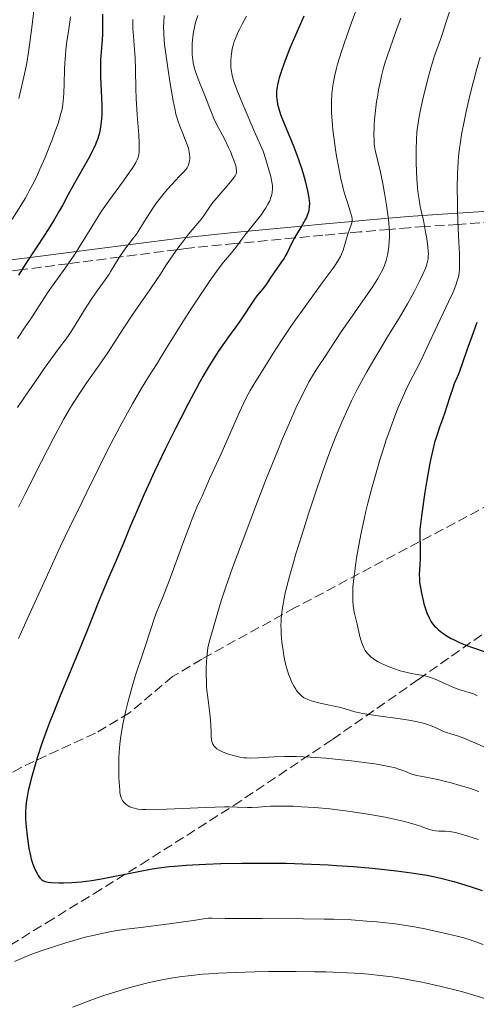
# Model space of a CAD drawing. Units: metres. Extents: x 668282 to 671740, y 4753629 to 4756027.
# Drawn here: x 669957 to 670040, y 4754129 to 4754306 of the extents above; entities that cross this region are included whole.
import ezdxf

# ---------------------------------------------------------------- set-up
doc = ezdxf.new("R2010")
doc.units = ezdxf.units.M
doc.header["$MEASUREMENT"] = 0
doc.linetypes.add('DGN Style 3', pattern=[2.435891, 1.739922, -0.695969])
for name, color, linetype, lineweight in [('Camino', 7, 'DGN Style 3', 0), ('Curva de nivel directora', 30, 'Continuous', 30), ('Curva de nivel intermedia', 30, 'Continuous', 0), ('Margen derecho', 7, 'Continuous', 0), ('Zona arbolada', 92, 'DGN Style 3', 0)]:
    doc.layers.add(name, color=color, linetype=linetype, lineweight=lineweight)

msp = doc.modelspace()

# ---------------------------------------------------------------- linework, layer by layer
at = {"layer": 'Camino', "color": 7, "linetype": 'DGN Style 3', "lineweight": 0}
msp.add_polyline3d([(670042.62, 4754269.55, 1025), (670036.27, 4754269.11, 1020), (670030.27, 4754268.71, 1015), (670027.51, 4754268.52, 1012.79), (670023.92, 4754268.22, 1010), (670018.62, 4754267.77, 1006.22), (670016.55, 4754267.58, 1005), (670011.98, 4754267.17, 1002.6), (670006.88, 4754266.68, 1000), (669996.89, 4754265.73, 995), (669996.16, 4754265.66, 994.66), (669987.42, 4754264.79, 990.76), (669985.72, 4754264.57, 990), (669975.44, 4754263.25, 985), (669966.19, 4754262.05, 980), (669957.89, 4754260.99, 975), (669956.06, 4754260.75, 973.77), (669950.47, 4754260.53, 970), (669943.32, 4754260.25, 965), (669938.07, 4754260.04, 960), (669924.93, 4754259.52, 955.74)], dxfattribs=at)
at = {"layer": 'Curva de nivel directora', "color": 30, "linetype": 'Continuous', "lineweight": 30, "flags": 128}
for points, elevation in [([(669972.35, 4754306.84), (669972.34, 4754305.21), (669972.33, 4754303.24), (669972.3, 4754302.29), (669972.18, 4754300.81), (669972.02, 4754298.68), (669971.98, 4754297.51), (669971.98, 4754296.89), (669972.01, 4754295.61), (669972.2, 4754291.82), (669972.24, 4754290.39), (669972.24, 4754289.73), (669972.21, 4754288.8), (669972.1, 4754287.45), (669972, 4754286.64), (669971.93, 4754286.23), (669971.79, 4754285.58), (669971.5, 4754284.56), (669971.24, 4754283.83), (669971.09, 4754283.44), (669970.82, 4754282.83), (669970.51, 4754282.19), (669969.79, 4754280.84), (669967.32, 4754276.53), (669966.2, 4754274.46), (669965.2, 4754272.6), (669964.65, 4754271.62), (669963.72, 4754270.04), (669963.2, 4754269.18), (669962.06, 4754267.37), (669958.59, 4754262.08), (669957.26, 4754260.01)], 975), ([(670008.58, 4754306.51), (670006.06, 4754300.76), (670005.56, 4754299.53), (670004.94, 4754297.87), (670004.66, 4754297.06), (670004.14, 4754295.44), (670004.02, 4754294.97), (670003.82, 4754294.15), (670003.71, 4754293.43), (670003.67, 4754292.99), (670003.66, 4754292.71), (670003.67, 4754292.14), (670003.72, 4754291.55), (670003.76, 4754291.24), (670003.85, 4754290.73), (670004.06, 4754289.88), (670004.38, 4754288.86), (670004.59, 4754288.28), (670005.42, 4754286.23), (670006.75, 4754283.06), (670007.38, 4754281.42), (670007.67, 4754280.61), (670008.19, 4754279.05), (670008.63, 4754277.59), (670008.87, 4754276.7), (670009.24, 4754275.17), (670009.47, 4754273.9), (670009.54, 4754273.27), (670009.56, 4754272.91), (670009.54, 4754272.28), (670009.46, 4754271.69), (670009.39, 4754271.38), (670009.24, 4754270.89), (670009.02, 4754270.36), (670008.87, 4754270.07), (670008.3, 4754269.09), (670007.4, 4754267.6), (670006.96, 4754266.83), (670006.36, 4754265.67), (670005.62, 4754264.15), (670005.22, 4754263.43), (670005.01, 4754263.07), (670004.56, 4754262.39), (670003.16, 4754260.43), (670002.53, 4754259.48), (670001.77, 4754258.33), (670001.41, 4754257.83), (670000.87, 4754257.18), (670000.11, 4754256.28), (669999.68, 4754255.7), (669998.94, 4754254.61), (669997.82, 4754252.87), (669997.24, 4754251.99), (669996.33, 4754250.72), (669995.01, 4754248.92), (669994.27, 4754247.88), (669993.16, 4754246.26), (669992.55, 4754245.31), (669991.54, 4754243.69), (669990.42, 4754241.78), (669989.82, 4754240.71)], 1000), ([(670039.65, 4754251.47), (670039.02, 4754249.64), (670037.86, 4754246.5), (670036.46, 4754242.52), (670036.11, 4754241.67), (670035.6, 4754240.46), (670035.32, 4754239.71), (670034.87, 4754238.33), (670034.24, 4754236.3), (670033.94, 4754235.36), (670033.52, 4754234.16), (670032.97, 4754232.71), (670032.69, 4754231.92), (670032.29, 4754230.68), (670032.07, 4754229.94), (670031.74, 4754228.65), (670031.4, 4754227.1), (670031.22, 4754226.22), (670030.68, 4754223.17), (670030.33, 4754221.01), (670029.78, 4754217.18), (670029.53, 4754215.26), (670029.44, 4754214.34), (670029.41, 4754213.82), (670029.4, 4754212.83), (670029.45, 4754211.59), (670029.5, 4754209.8), (670029.48, 4754208.92), (670029.42, 4754208.08), (670029.33, 4754206.95), (670029.31, 4754206.35), (670029.33, 4754205.34), (670029.38, 4754204.79), (670029.45, 4754204.19), (670029.69, 4754202.9), (670030, 4754201.57), (670030.16, 4754201), (670030.5, 4754199.92), (670030.76, 4754199.2), (670030.95, 4754198.74), (670031.08, 4754198.46), (670031.35, 4754197.97), (670031.48, 4754197.75), (670031.77, 4754197.35), (670032.08, 4754196.99), (670032.31, 4754196.77), (670032.8, 4754196.32), (670033.39, 4754195.84), (670033.74, 4754195.58), (670034.34, 4754195.18), (670035.06, 4754194.76), (670035.47, 4754194.55), (670036.42, 4754194.09), (670036.96, 4754193.86), (670037.87, 4754193.5), (670038.89, 4754193.12), (670041.18, 4754192.36)], 1025), ([(669989.82, 4754240.71), (669989.18, 4754239.56), (669987.83, 4754237.03), (669986.42, 4754234.32), (669985.47, 4754232.45), (669983.62, 4754228.72), (669981.7, 4754224.73), (669980.55, 4754222.24), (669979.84, 4754220.67), (669978.56, 4754217.74), (669977.35, 4754214.84), (669976.02, 4754211.58), (669975.44, 4754210.19), (669974.62, 4754208.34), (669973.48, 4754205.79), (669972.82, 4754204.23), (669971.65, 4754201.33), (669969.72, 4754196.47), (669968.59, 4754193.68), (669964.75, 4754184.47), (669963.52, 4754181.42), (669962.95, 4754179.96), (669962.42, 4754178.54), (669961.47, 4754175.89), (669960.68, 4754173.49), (669960.23, 4754172.05), (669959.52, 4754169.56), (669959.32, 4754168.77), (669959.01, 4754167.42), (669958.8, 4754166.31), (669958.7, 4754165.68), (669958.58, 4754164.59), (669958.52, 4754163.62), (669958.51, 4754163.13), (669958.53, 4754162.34), (669958.63, 4754160.91), (669958.8, 4754159.28), (669958.92, 4754158.39), (669959.13, 4754157.04), (669959.39, 4754155.74), (669959.54, 4754155.14), (669959.69, 4754154.59), (669959.81, 4754154.25), (669960.04, 4754153.63), (669960.41, 4754152.85), (669960.65, 4754152.41), (669960.81, 4754152.16), (669961.11, 4754151.75), (669961.43, 4754151.42), (669961.6, 4754151.29), (669961.84, 4754151.16), (669961.98, 4754151.11), (669962.3, 4754151.03), (669962.56, 4754150.99), (669963.2, 4754150.92), (669964.54, 4754150.86), (669965.37, 4754150.85), (669966.83, 4754150.9), (669968.51, 4754151.04), (669969.44, 4754151.16), (669970.41, 4754151.3), (669972.48, 4754151.66), (669978.81, 4754152.92), (669981.31, 4754153.37), (669982.51, 4754153.55), (669984.35, 4754153.79), (669985.31, 4754153.88), (669987.38, 4754154.05), (669988.51, 4754154.12), (669990.96, 4754154.25), (669993.62, 4754154.34), (669997.4, 4754154.41), (669999.36, 4754154.43), (670003.34, 4754154.41), (670005.36, 4754154.38), (670008.4, 4754154.3), (670011.43, 4754154.17), (670012.95, 4754154.09), (670014.45, 4754154), (670017.41, 4754153.79), (670020.23, 4754153.55), (670022.01, 4754153.38), (670025.22, 4754153.03), (670027.89, 4754152.69), (670029.07, 4754152.51), (670030.74, 4754152.22), (670031.55, 4754152.05), (670033.19, 4754151.69), (670035.51, 4754151.09), (670036.73, 4754150.74), (670038.64, 4754150.16), (670040.63, 4754149.51)], 1000)]:
    msp.add_lwpolyline(points, dxfattribs=dict(at, elevation=elevation))
at = {"layer": 'Curva de nivel intermedia', "color": 30, "linetype": 'Continuous', "lineweight": 0, "flags": 128}
for points, elevation in [([(670040.11, 4754321.49), (670039.41, 4754319.91), (670038.96, 4754318.83), (670038.04, 4754316.49), (670037.29, 4754314.5), (670035.76, 4754310.3), (670034.79, 4754307.49), (670034.09, 4754305.34), (670033.44, 4754303.23), (670033.14, 4754302.32), (670032.08, 4754299.36)], 1015), ([(669960.09, 4754307.99), (669959.62, 4754304.45), (669959.03, 4754300.06), (669958.72, 4754298.11), (669958.56, 4754297.22), (669958.22, 4754295.6), (669957.29, 4754291.7)], 965), ([(670018.25, 4754308.41), (670017.05, 4754305.18), (670015.87, 4754301.8), (670015.33, 4754300.15), (670014.63, 4754297.86), (670014.44, 4754297.18), (670014.13, 4754295.91), (670013.89, 4754294.74), (670013.77, 4754294), (670013.6, 4754292.57), (670013.52, 4754291.11), (670013.51, 4754290.34), (670013.54, 4754289.09), (670013.63, 4754287.69), (670013.7, 4754286.92), (670013.79, 4754286.11), (670014.01, 4754284.37), (670014.27, 4754282.57), (670014.46, 4754281.39), (670014.84, 4754279.22), (670015.23, 4754277.25), (670015.49, 4754276.17), (670015.65, 4754275.52), (670016, 4754274.31), (670016.41, 4754273.02), (670016.91, 4754271.51), (670017.08, 4754270.9), (670017.15, 4754270.64)], 1005), ([(669966.61, 4754306.39), (669966.4, 4754305.01), (669966.1, 4754303.03), (669965.96, 4754301.99), (669965.77, 4754300.4), (669965.69, 4754299.59), (669965.63, 4754298.78), (669965.55, 4754297.17), (669965.46, 4754294.15), (669965.42, 4754292.83), (669965.35, 4754291.79), (669965.3, 4754291.31), (669965.21, 4754290.61), (669965.02, 4754289.57), (669964.89, 4754289.03), (669964.56, 4754287.87), (669964.36, 4754287.23), (669963.87, 4754285.83), (669963.31, 4754284.31), (669962.9, 4754283.26), (669962.02, 4754281.14), (669961.11, 4754279.04), (669960.64, 4754278.02), (669959.92, 4754276.54), (669959.18, 4754275.12), (669958.8, 4754274.43), (669958.42, 4754273.77), (669957.65, 4754272.49), (669956.11, 4754270.06)], 970), ([(669989.47, 4754306.65), (669989.13, 4754305.56), (669988.96, 4754304.91), (669988.87, 4754304.49), (669988.72, 4754303.68), (669988.59, 4754302.77), (669988.49, 4754301.57), (669988.46, 4754300.98), (669988.46, 4754300.13), (669988.48, 4754299.72), (669988.53, 4754299.01), (669988.57, 4754298.66), (669988.66, 4754298.15), (669988.83, 4754297.35), (669988.95, 4754296.94), (669989.23, 4754296.06), (669989.79, 4754294.6), (669990.64, 4754292.58), (669991.02, 4754291.64), (669991.49, 4754290.39), (669992.05, 4754288.88), (669992.38, 4754288.12), (669992.99, 4754286.89), (669993.93, 4754285.14), (669994.4, 4754284.25), (669995.04, 4754282.92), (669995.42, 4754282.09), (669995.64, 4754281.57), (669995.99, 4754280.64), (669996.26, 4754279.84), (669996.36, 4754279.42), (669996.41, 4754279.18), (669996.44, 4754278.76), (669996.44, 4754278.51), (669996.42, 4754278.38), (669996.36, 4754278.18), (669996.19, 4754277.82), (669995.88, 4754277.37), (669995.66, 4754277.09), (669994.76, 4754276.03), (669993.26, 4754274.33), (669992.54, 4754273.46), (669992.21, 4754273.03), (669991.62, 4754272.23), (669990.64, 4754270.79), (669990.19, 4754270.17), (669989.51, 4754269.34), (669988.47, 4754268.14), (669987.84, 4754267.38), (669986.72, 4754265.93), (669985.93, 4754264.87), (669984.52, 4754262.88), (669983.76, 4754261.71), (669982.79, 4754260.19), (669982.14, 4754259.23), (669980.84, 4754257.35), (669978.74, 4754254.35), (669977.68, 4754252.8), (669976.22, 4754250.56), (669974.35, 4754247.65), (669973.36, 4754246.17), (669971.76, 4754243.86), (669969.53, 4754240.7), (669968.45, 4754239.13), (669967.1, 4754237.03), (669966.43, 4754235.92), (669965.37, 4754234.09), (669964.8, 4754233.06), (669963.56, 4754230.74), (669961.39, 4754226.53), (669958.46, 4754220.75), (669957.23, 4754218.35)], 990), ([(669983.44, 4754306.6), (669983.36, 4754305.29), (669983.34, 4754304.66)], 985), ([(669998.24, 4754306.5), (669997.46, 4754305.08), (669997.02, 4754304.22), (669996.77, 4754303.7), (669996.36, 4754302.78), (669996.05, 4754301.96), (669995.9, 4754301.5), (669995.69, 4754300.66), (669995.54, 4754299.75), (669995.48, 4754299.27), (669995.42, 4754298.53), (669995.41, 4754297.84), (669995.42, 4754297.48), (669995.48, 4754296.9), (669995.65, 4754295.9), (669995.85, 4754295.15), (669996.03, 4754294.6), (669996.46, 4754293.43), (669997.66, 4754290.51), (669999.77, 4754285.63), (670001.25, 4754282.27), (670001.73, 4754280.77), (670002.4, 4754278.52), (670002.55, 4754277.96), (670002.76, 4754277.07), (670002.87, 4754276.42), (670002.9, 4754276.08)], 995), ([(670026.01, 4754306.17), (670025.36, 4754304.4), (670024.14, 4754301.02), (670023.49, 4754299.09), (670023.21, 4754298.22), (670022.84, 4754296.98), (670022.53, 4754295.77), (670022.38, 4754295.16), (670021.99, 4754293.27), (670021.78, 4754291.99), (670021.65, 4754291.16), (670021.44, 4754289.56), (670021.28, 4754287.94), (670021.21, 4754286.97), (670021.18, 4754286.37), (670021.16, 4754285.28), (670021.18, 4754284.22), (670021.23, 4754283.59), (670021.27, 4754283.19), (670021.4, 4754282.44), (670022.32, 4754278.48), (670022.81, 4754276.08), (670023.08, 4754274.7), (670023.45, 4754272.54), (670023.74, 4754270.4), (670023.84, 4754269.38), (670023.91, 4754268.43), (670023.94, 4754267.82), (670023.94, 4754266.69), (670023.93, 4754266.16), (670023.85, 4754265.17), (670023.73, 4754264.25), (670023.62, 4754263.68), (670023.54, 4754263.32), (670023.35, 4754262.63), (670023.17, 4754262.08), (670023.04, 4754261.72), (670022.75, 4754261.03), (670022.25, 4754260.04), (670021.86, 4754259.37), (670020.95, 4754257.97), (670016.8, 4754252.06), (670015.29, 4754249.79), (670013.38, 4754246.87), (670012.52, 4754245.58), (670011.02, 4754243.35), (670010.3, 4754242.21), (670009.53, 4754240.88), (670009.11, 4754240.1), (670008.29, 4754238.51), (670007.85, 4754237.6), (670007.14, 4754236.09)], 1010), ([(669983.34, 4754304.66), (669983.36, 4754303.43), (669983.44, 4754302.22), (669983.52, 4754301.42), (669983.72, 4754299.76), (669984.15, 4754296.79), (669984.47, 4754294.8), (669985.07, 4754291.32), (669985.41, 4754289.61), (669985.57, 4754288.92), (669985.82, 4754288.01), (669985.96, 4754287.58), (669986.26, 4754286.74), (669986.8, 4754285.41), (669987.3, 4754284.2), (669987.53, 4754283.61), (669987.8, 4754282.79), (669987.9, 4754282.42), (669988.01, 4754281.74), (669988.05, 4754281.15), (669988.03, 4754280.81), (669988.01, 4754280.59), (669987.93, 4754280.2), (669987.82, 4754279.82), (669987.74, 4754279.64), (669987.55, 4754279.29), (669987.38, 4754279.05), (669986.92, 4754278.5), (669986.16, 4754277.71), (669984.81, 4754276.29), (669984.01, 4754275.39), (669983.22, 4754274.45), (669982.79, 4754273.91), (669982.08, 4754272.97), (669981.28, 4754271.83), (669980.85, 4754271.18), (669979.88, 4754269.67), (669979.34, 4754268.81), (669978.47, 4754267.36), (669977.67, 4754266.38), (669977.2, 4754265.76), (669976.37, 4754264.64), (669975.38, 4754263.15), (669973.88, 4754260.73), (669973.53, 4754260.2), (669972.82, 4754259.16), (669971.29, 4754257.03), (669970.46, 4754255.82), (669969.14, 4754253.76), (669967.44, 4754251), (669966.71, 4754249.85), (669966.39, 4754249.37), (669965.81, 4754248.54), (669964.46, 4754246.77), (669963.5, 4754245.46), (669961.75, 4754243.04), (669960.76, 4754241.63), (669959.22, 4754239.41), (669957.09, 4754236.25)], 985), ([(669977.83, 4754305.88), (669977.82, 4754304.78), (669977.83, 4754304.18), (669977.91, 4754302.97), (669978.11, 4754300.47), (669978.2, 4754299.11), (669978.27, 4754296.89), (669978.34, 4754293.54), (669978.41, 4754291.71), (669978.59, 4754288.81), (669978.87, 4754285.18), (669978.96, 4754283.71), (669978.97, 4754282.67), (669978.95, 4754282.22), (669978.86, 4754281.61), (669978.69, 4754281.02), (669978.57, 4754280.72), (669978.33, 4754280.25), (669978.14, 4754279.91), (669977.66, 4754279.15)], 980), ([(670032.08, 4754299.36), (670031.46, 4754297.41), (670030.81, 4754295.01), (670030.37, 4754293.28), (670030.1, 4754292.13), (670029.62, 4754289.98), (670029.25, 4754288.15), (670029.11, 4754287.33), (670028.95, 4754286.17), (670028.89, 4754285.59), (670028.79, 4754284.42), (670028.73, 4754282.51), (670028.73, 4754281.18), (670028.74, 4754280.28), (670028.81, 4754278.53), (670028.88, 4754277.28), (670029, 4754275.73), (670029.08, 4754275.01), (670029.27, 4754273.57), (670029.5, 4754272.35), (670029.85, 4754270.77), (670030.05, 4754269.86), (670030.46, 4754267.7), (670030.65, 4754266.58), (670030.86, 4754265.07), (670030.93, 4754264.26), (670030.95, 4754263.92), (670030.94, 4754263.3), (670030.9, 4754262.93), (670030.86, 4754262.68), (670030.75, 4754262.2), (670030.49, 4754261.39), (670030.31, 4754260.93), (670029.98, 4754260.16), (670029.31, 4754258.77), (670028.51, 4754257.22), (670028.03, 4754256.34), (670027.2, 4754254.85), (670025.67, 4754252.25), (670023.81, 4754249.22), (670022.03, 4754246.3), (670021.13, 4754244.82), (670019.86, 4754242.61), (670019.26, 4754241.53), (670018.15, 4754239.44), (670017.15, 4754237.43), (670016.53, 4754236.13), (670015.41, 4754233.62), (670014.27, 4754230.91), (670013.55, 4754229.06), (670013.07, 4754227.77), (670012.05, 4754224.95), (670010.34, 4754219.99), (670009.45, 4754217.32), (670008.17, 4754213.33), (670007.13, 4754209.97), (670006.67, 4754208.39), (670006.04, 4754206.15), (670005.51, 4754204.1), (670005.29, 4754203.16), (670004.95, 4754201.62), (670004.82, 4754200.9), (670004.66, 4754199.87), (670004.54, 4754198.89), (670004.5, 4754198.41), (670004.46, 4754197.7), (670004.45, 4754197.23), (670004.46, 4754196.27), (670004.49, 4754195.54), (670004.62, 4754194.06), (670004.82, 4754192.6), (670004.98, 4754191.66), (670005.1, 4754191.06), (670005.35, 4754189.95), (670005.5, 4754189.38), (670005.81, 4754188.36), (670006.13, 4754187.49), (670006.35, 4754186.98), (670006.8, 4754186.11), (670007.1, 4754185.62), (670007.26, 4754185.39), (670007.5, 4754185.09), (670007.88, 4754184.68), (670008.08, 4754184.5), (670008.52, 4754184.18), (670008.76, 4754184.04), (670009.28, 4754183.78), (670009.87, 4754183.56), (670010.3, 4754183.42), (670011.28, 4754183.18), (670012.55, 4754182.92), (670014.34, 4754182.55), (670015.2, 4754182.34), (670017.74, 4754181.59), (670018.86, 4754181.33), (670019.52, 4754181.2), (670020.25, 4754181.08), (670021.91, 4754180.84), (670025.45, 4754180.38), (670027.06, 4754180.15), (670027.78, 4754180.03)], 1015), ([(670040.26, 4754299.14), (670039.56, 4754296.67), (670039.23, 4754295.43), (670038.91, 4754294.19), (670038.3, 4754291.74), (670037.76, 4754289.39), (670037.44, 4754287.91), (670036.92, 4754285.25), (670036.64, 4754283.55), (670036.53, 4754282.78), (670036.36, 4754281.31), (670036.29, 4754280.35), (670036.19, 4754278.3), (670036.15, 4754275.64), (670036.16, 4754273.05), (670036.19, 4754271.73), (670036.24, 4754269.78), (670036.37, 4754267.03), (670036.53, 4754263.85), (670036.57, 4754262.53), (670036.56, 4754261.52), (670036.54, 4754261.05), (670036.47, 4754260.38), (670036.34, 4754259.7), (670036.25, 4754259.35), (670036.09, 4754258.79), (670035.96, 4754258.4), (670035.63, 4754257.53), (670035.32, 4754256.8), (670034.59, 4754255.18), (670032.1, 4754250), (670031.09, 4754247.85), (670030.01, 4754245.51), (670029.51, 4754244.49), (670028.74, 4754243.01), (670027.59, 4754240.82), (670026.94, 4754239.48), (670025.98, 4754237.33), (670025.47, 4754236.09), (670024.66, 4754234.02), (670023.82, 4754231.7), (670023.39, 4754230.45), (670022.62, 4754228.08), (670022.24, 4754226.84), (670021.66, 4754224.93), (670020.84, 4754222), (670020.07, 4754219.05), (670019.72, 4754217.6), (670019.39, 4754216.17), (670018.8, 4754213.41), (670018.31, 4754210.84), (670018.04, 4754209.25), (670017.89, 4754208.26), (670017.64, 4754206.45), (670017.53, 4754205.55), (670017.39, 4754203.98), (670017.34, 4754202.68), (670017.34, 4754201.93), (670017.36, 4754201.48), (670017.42, 4754200.66), (670017.48, 4754200.24), (670017.61, 4754199.45), (670017.78, 4754198.73), (670018.01, 4754197.8), (670018.13, 4754197.33), (670018.65, 4754195.08), (670018.86, 4754194.33), (670018.97, 4754193.97), (670019.21, 4754193.35), (670019.35, 4754193.05), (670019.59, 4754192.61), (670019.89, 4754192.19), (670020.06, 4754191.98), (670020.46, 4754191.58), (670020.69, 4754191.38), (670021.07, 4754191.09), (670021.51, 4754190.8), (670021.82, 4754190.62), (670022.51, 4754190.26), (670023.62, 4754189.76), (670024.38, 4754189.46), (670024.89, 4754189.28), (670025.88, 4754188.97), (670026.4, 4754188.82), (670027.37, 4754188.59), (670028.24, 4754188.42), (670029.27, 4754188.24), (670029.73, 4754188.16), (670030.56, 4754187.98), (670030.95, 4754187.88), (670031.53, 4754187.69), (670032.48, 4754187.32), (670033.6, 4754186.81), (670035.2, 4754186.09)], 1020), ([(669977.66, 4754279.15), (669977.21, 4754278.49), (669976.12, 4754276.95), (669973.51, 4754273.36), (669972.2, 4754271.46), (669971.58, 4754270.53), (669970.42, 4754268.7), (669968.28, 4754265.22), (669967.23, 4754263.58), (669966.7, 4754262.79), (669965.63, 4754261.25), (669963.49, 4754258.28), (669962.45, 4754256.8), (669960.94, 4754254.49), (669959.45, 4754252.17), (669958.58, 4754250.87), (669957.06, 4754248.64)], 980), ([(670002.9, 4754276.08), (670002.91, 4754275.54), (670002.85, 4754274.82), (670002.79, 4754274.47), (670002.64, 4754273.93), (670002.42, 4754273.37), (670002.27, 4754273.06), (670002.11, 4754272.75), (670001.72, 4754272.08), (670001.26, 4754271.38), (670000.93, 4754270.91), (670000.24, 4754269.98), (669997.95, 4754267.17), (669997.25, 4754266.21), (669996.31, 4754264.94), (669995.82, 4754264.32), (669995.29, 4754263.7), (669994.42, 4754262.69), (669993.87, 4754262.01), (669992.85, 4754260.65), (669992.23, 4754259.79), (669991.53, 4754258.78), (669989.96, 4754256.46), (669988.29, 4754253.93), (669987.2, 4754252.25), (669985.28, 4754249.24), (669983.79, 4754246.83), (669982.6, 4754244.85), (669982.16, 4754244.14), (669980.6, 4754241.72), (669979.33, 4754239.6), (669977.76, 4754236.88), (669976.87, 4754235.29), (669975.48, 4754232.73), (669973.4, 4754228.81), (669971.57, 4754225.17), (669969.55, 4754221.02), (669968.72, 4754219.32), (669966.46, 4754214.81), (669964.81, 4754211.33), (669962.46, 4754206.19), (669958.89, 4754198.32), (669957.24, 4754194.74)], 995), ([(670017.15, 4754270.64), (670017.22, 4754270.21), (670017.24, 4754269.86), (670017.22, 4754269.65), (670017.13, 4754269.24), (670016.46, 4754267.34), (670015.62, 4754264.5), (670015.34, 4754263.75), (670015.15, 4754263.35), (670014.72, 4754262.61), (670014.07, 4754261.64), (670013.64, 4754261.02), (670011.87, 4754258.61), (670008.78, 4754254.38), (670007.08, 4754251.98), (670006.23, 4754250.75), (670004.56, 4754248.26), (670002.98, 4754245.84), (670002, 4754244.31), (670000.32, 4754241.62), (669999.34, 4754239.98), (669998.93, 4754239.27), (669998.21, 4754237.94), (669997.78, 4754237.09), (669996.91, 4754235.26), (669993.62, 4754227.81), (669991.57, 4754223.42), (669990.26, 4754220.3), (669989.94, 4754219.61), (669989.4, 4754218.46), (669989.07, 4754217.71), (669988.46, 4754216.23), (669988.1, 4754215.3), (669986.77, 4754211.79), (669984.86, 4754206.56), (669984.02, 4754204.31), (669983.06, 4754201.89), (669982.13, 4754199.6), (669981.69, 4754198.43), (669980.96, 4754196.27), (669979.95, 4754193.11), (669979.49, 4754191.67), (669978.36, 4754188.33), (669977.81, 4754186.55), (669977.27, 4754184.59), (669976.99, 4754183.5), (669976.58, 4754181.82), (669976.04, 4754179.37), (669975.77, 4754177.89), (669975.65, 4754177.19), (669975.48, 4754175.86), (669975.39, 4754174.98), (669975.35, 4754174.4), (669975.29, 4754173.22), (669975.27, 4754172.53), (669975.27, 4754171.13), (669975.3, 4754169.78), (669975.34, 4754168.95), (669975.45, 4754167.53), (669975.5, 4754167.12), (669975.62, 4754166.47), (669975.77, 4754166.01), (669975.88, 4754165.77), (669975.96, 4754165.64), (669976.14, 4754165.41), (669976.45, 4754165.09), (669976.64, 4754164.93), (669976.94, 4754164.72), (669977.27, 4754164.53), (669977.46, 4754164.45), (669977.64, 4754164.37), (669978.05, 4754164.25), (669978.48, 4754164.16), (669978.79, 4754164.11), (669979.44, 4754164.04), (669980.18, 4754164.01), (669980.66, 4754164), (669981.62, 4754164.02), (669983.85, 4754164.1), (669990.94, 4754164.4), (669994.29, 4754164.49), (669995.17, 4754164.49), (669996.58, 4754164.47), (669998.45, 4754164.4), (669999.18, 4754164.4), (670000.38, 4754164.47), (670001.73, 4754164.58), (670002.56, 4754164.62), (670004.07, 4754164.66), (670005.7, 4754164.64), (670006.62, 4754164.61), (670008.11, 4754164.54), (670010.55, 4754164.38), (670013.22, 4754164.13), (670014.62, 4754163.98), (670016.04, 4754163.8), (670018.93, 4754163.38), (670020.81, 4754163.07), (670023.18, 4754162.64), (670024.28, 4754162.43), (670026.44, 4754161.94)], 1005), ([(670007.14, 4754236.09), (670005.97, 4754233.49), (670004.68, 4754230.48), (670003.98, 4754228.81), (670001.75, 4754223.26), (670000.23, 4754219.36), (669997.44, 4754212.03), (669995.81, 4754207.63), (669994.96, 4754205.24), (669994.48, 4754203.86), (669993.72, 4754201.53), (669993.09, 4754199.47), (669992.51, 4754197.39), (669992.26, 4754196.53), (669991.76, 4754194.94), (669991.53, 4754194.08), (669991.32, 4754193.1), (669991.24, 4754192.54), (669991.1, 4754191.28), (669991.06, 4754190.67), (669991.01, 4754189.39), (669991, 4754188.4), (669991.03, 4754186.91), (669991.07, 4754186.18), (669991.12, 4754185.47), (669991.27, 4754184.13), (669991.59, 4754181.74), (669991.72, 4754180.69), (669991.82, 4754179.29), (669991.87, 4754177.79), (669991.88, 4754177.19), (669991.95, 4754176.54), (669992, 4754176.28), (669992.11, 4754175.93), (669992.18, 4754175.77), (669992.37, 4754175.48), (669992.59, 4754175.24), (669992.71, 4754175.12), (669992.93, 4754174.95), (669993.33, 4754174.7), (669993.8, 4754174.46), (669994.08, 4754174.34), (669995.01, 4754173.99), (669995.69, 4754173.79), (669996.15, 4754173.66), (669997.03, 4754173.46), (669997.85, 4754173.32), (669998.27, 4754173.29), (669998.98, 4754173.26), (670000.39, 4754173.32), (670003.2, 4754173.48), (670005.06, 4754173.55), (670007.25, 4754173.54), (670008.47, 4754173.51), (670009.77, 4754173.44), (670012.53, 4754173.24), (670015.34, 4754172.98), (670017.14, 4754172.78), (670020.34, 4754172.37), (670021.32, 4754172.23), (670022.93, 4754171.96), (670024.16, 4754171.72), (670024.81, 4754171.56), (670025.82, 4754171.25), (670026.71, 4754170.91), (670027.68, 4754170.5), (670028.13, 4754170.34), (670028.87, 4754170.16), (670030.2, 4754169.92), (670031.12, 4754169.74), (670032.68, 4754169.41), (670033.58, 4754169.19), (670035.07, 4754168.81), (670036.66, 4754168.37), (670037.49, 4754168.12), (670038.33, 4754167.86), (670040.03, 4754167.29)], 1010), ([(670035.2, 4754186.09), (670035.97, 4754185.78), (670037.03, 4754185.43), (670038.28, 4754185.06), (670038.88, 4754184.86), (670039.17, 4754184.73), (670039.74, 4754184.46)], 1020), ([(670027.78, 4754180.03), (670029.02, 4754179.78), (670030.04, 4754179.52), (670030.63, 4754179.35), (670031.64, 4754178.98), (670032.6, 4754178.57), (670033.7, 4754178.06), (670034.21, 4754177.85), (670034.98, 4754177.61), (670036.35, 4754177.18), (670037.33, 4754176.82), (670039.28, 4754176.02), (670042.45, 4754174.66)], 1015), ([(670026.44, 4754161.94), (670027.33, 4754161.71), (670028.77, 4754161.28), (670029.51, 4754161.03), (670030.64, 4754160.6), (670031.31, 4754160.38), (670031.62, 4754160.3), (670032.24, 4754160.21), (670032.84, 4754160.17), (670033.6, 4754160.16), (670033.97, 4754160.15), (670034.71, 4754160.09), (670035.12, 4754160.03), (670035.82, 4754159.88), (670037.25, 4754159.5), (670038.98, 4754158.97), (670039.99, 4754158.64)], 1005), ([(669956.55, 4754136.77), (669957.78, 4754137.31), (669959.79, 4754138.1), (669962.07, 4754138.92), (669963.7, 4754139.46), (669965.93, 4754140.16), (669967.05, 4754140.48), (669969.26, 4754141.09), (669970.4, 4754141.38), (669972.24, 4754141.78), (669974.29, 4754142.16), (669975.42, 4754142.34), (669976.63, 4754142.52), (669979.22, 4754142.87), (669984.34, 4754143.51), (669986.47, 4754143.78), (669988.73, 4754144.11), (669990.49, 4754144.4), (669991.1, 4754144.48), (669991.39, 4754144.5), (669992.05, 4754144.51), (669994.39, 4754144.47), (669996.48, 4754144.44), (670001.04, 4754144.44), (670008.52, 4754144.42), (670012.2, 4754144.37), (670013.91, 4754144.32), (670017.06, 4754144.2), (670019.9, 4754144.01), (670021.66, 4754143.86), (670022.79, 4754143.75), (670024.96, 4754143.48), (670026.15, 4754143.31), (670028.45, 4754142.94), (670030.61, 4754142.54), (670031.96, 4754142.27), (670034.36, 4754141.73), (670036.38, 4754141.23), (670037.3, 4754140.97), (670038.65, 4754140.56), (670039.33, 4754140.32), (670040.81, 4754139.79)], 995), ([(669966.96, 4754128.52), (669968.37, 4754129.09), (669969.78, 4754129.63), (669970.72, 4754129.98), (669972.59, 4754130.63), (669975.33, 4754131.5), (669977.08, 4754132.01), (669978.2, 4754132.31), (669980.28, 4754132.85), (669981.36, 4754133.1), (669983.32, 4754133.51), (669985.08, 4754133.83), (669986.18, 4754133.99), (669988.28, 4754134.25), (669990.37, 4754134.45), (669991.47, 4754134.54), (669993.22, 4754134.65), (669996.22, 4754134.78), (669999.74, 4754134.88), (670002.25, 4754134.92), (670007.19, 4754134.94), (670010.48, 4754134.91), (670012.5, 4754134.87), (670013.79, 4754134.83), (670016.32, 4754134.72), (670018.88, 4754134.56), (670020.2, 4754134.45), (670022.26, 4754134.25), (670024.44, 4754133.96), (670025.6, 4754133.79), (670027.2, 4754133.51), (670029.45, 4754133.09), (670030.6, 4754132.84), (670033.26, 4754132.24), (670035.96, 4754131.57), (670037.31, 4754131.21), (670041.29, 4754130.06)], 990)]:
    msp.add_lwpolyline(points, dxfattribs=dict(at, elevation=elevation))
at = {"layer": 'Margen derecho', "color": 7, "linetype": 'Continuous', "lineweight": 0}
msp.add_polyline3d([(670042.81, 4754271.57, 1025), (670036.21, 4754271.12, 1020), (670029.87, 4754270.69, 1015), (670027.35, 4754270.52, 1012.95), (670023.76, 4754270.22, 1010), (670018.44, 4754269.77, 1005.83), (670017.22, 4754269.66, 1005), (670011.8, 4754269.17, 1001.92), (670008.14, 4754268.82, 1000), (669998.55, 4754267.91, 995), (669995.96, 4754267.66, 993.79), (669987.38, 4754266.79, 990), (669987.2, 4754266.77, 989.91), (669976.98, 4754265.46, 985), (669967.67, 4754264.26, 980), (669959.32, 4754263.19, 975), (669955.9, 4754262.75, 972.75), (669951.8, 4754262.59, 970), (669944.61, 4754262.3, 965), (669938.96, 4754262.08, 960), (669925.94, 4754261.56, 955.74)], dxfattribs=at)
at = {"layer": 'Zona arbolada', "color": 92, "linetype": 'DGN Style 3', "lineweight": 0}
for points in [[(670042.2, 4754218.94, 1046.07), (670006.89, 4754200.23, 1032.94), (669990.19, 4754191.05, 1026.79), (669984.97, 4754187.91, 1024.87), (669977.21, 4754181.41, 1022.13), (669971.07, 4754177.73, 1020.59), (669957.72, 4754171.59, 1018.1), (669951.13, 4754167.85, 1016.84)], [(669947.43, 4754134.61, 1010.48), (669962.29, 4754143.69, 1011.31), (669970.8, 4754148.92, 1012.45), (669979.28, 4754154.17, 1014.04), (669995.95, 4754164.76, 1018.32), (670013.71, 4754176.63, 1024.45), (670029.16, 4754187.39, 1030.94), (670046.32, 4754199.49, 1039.18)]]:
    msp.add_polyline3d(points, dxfattribs=at)

doc.saveas('drawing.dxf')
